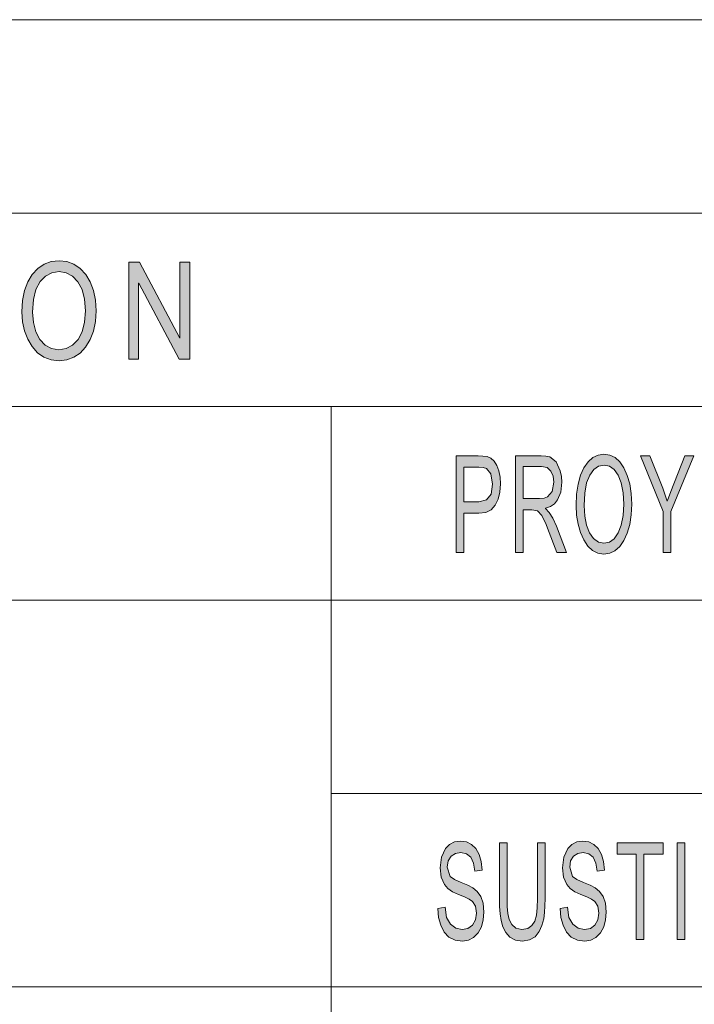
# Model space of a CAD drawing. Units: millimetres. Extents: x 20 to 414, y 6 to 291.
# Drawn here: x 372 to 389, y 24 to 50 of the extents above; entities that cross this region are included whole.
import ezdxf

# ---------------------------------------------------------------- set-up
doc = ezdxf.new("R2010")
doc.units = ezdxf.units.MM
doc.header["$MEASUREMENT"] = 0
doc.layers.add('Capa 1', color=7, linetype='Continuous', lineweight=0)

msp = doc.modelspace()

# ---------------------------------------------------------------- hatches: boundary and pattern name
at = {"layer": 'Capa 1', "transparency": 33554687}
h = msp.add_hatch(color=7, dxfattribs=at)
edge = h.paths.add_edge_path()
edge.add_spline(control_points=[(372.967, 43.271), (372.967, 43.271), (373.167, 43.249), (373.167, 43.249), (373.167, 43.249), (373.349, 43.182), (373.349, 43.182), (373.349, 43.182), (373.511, 43.071), (373.511, 43.071), (373.511, 43.071), (373.654, 42.915), (373.654, 42.915), (373.654, 42.915), (373.771, 42.723), (373.771, 42.723), (373.771, 42.723), (373.855, 42.502), (373.855, 42.502), (373.855, 42.502), (373.905, 42.253), (373.905, 42.253), (373.905, 42.253), (373.922, 41.975), (373.922, 41.975), (373.922, 41.975), (373.905, 41.699), (373.905, 41.699), (373.905, 41.699), (373.854, 41.45), (373.854, 41.45), (373.854, 41.45), (373.77, 41.231), (373.77, 41.231), (373.77, 41.231), (373.653, 41.039), (373.653, 41.039), (373.653, 41.039), (373.509, 40.885), (373.509, 40.885), (373.509, 40.885), (373.347, 40.774), (373.347, 40.774), (373.347, 40.774), (373.166, 40.708), (373.166, 40.708), (373.166, 40.708), (372.967, 40.686), (372.967, 40.686), (372.967, 40.686), (372.761, 40.709), (372.761, 40.709), (372.761, 40.709), (372.576, 40.778), (372.576, 40.778), (372.576, 40.778), (372.413, 40.892), (372.413, 40.892), (372.413, 40.892), (372.271, 41.053), (372.271, 41.053), (372.271, 41.053), (372.156, 41.246), (372.156, 41.246), (372.156, 41.246), (372.073, 41.46), (372.073, 41.46), (372.073, 41.46), (372.024, 41.694), (372.024, 41.694), (372.024, 41.694), (372.008, 41.948), (372.008, 41.948), (372.008, 41.948), (372.024, 42.239), (372.024, 42.239), (372.024, 42.239), (372.074, 42.498), (372.074, 42.498), (372.074, 42.498), (372.157, 42.724), (372.157, 42.724), (372.157, 42.724), (372.274, 42.917), (372.274, 42.917), (372.274, 42.917), (372.417, 43.072), (372.417, 43.072), (372.417, 43.072), (372.58, 43.183), (372.58, 43.183), (372.58, 43.183), (372.764, 43.249), (372.764, 43.249), (372.764, 43.249), (372.967, 43.271), (372.967, 43.271)], knot_values=[0, 0, 0, 0, 1, 1, 1, 2, 2, 2, 3, 3, 3, 4, 4, 4, 5, 5, 5, 6, 6, 6, 7, 7, 7, 8, 8, 8, 9, 9, 9, 10, 10, 10, 11, 11, 11, 12, 12, 12, 13, 13, 13, 14, 14, 14, 15, 15, 15, 16, 16, 16, 17, 17, 17, 18, 18, 18, 19, 19, 19, 20, 20, 20, 21, 21, 21, 22, 22, 22, 23, 23, 23, 24, 24, 24, 25, 25, 25, 26, 26, 26, 27, 27, 27, 28, 28, 28, 29, 29, 29, 30, 30, 30, 31, 31, 31, 32, 32, 32, 32], degree=3, periodic=0)
edge = h.paths.add_edge_path()
edge.add_spline(control_points=[(372.964, 40.969), (372.964, 40.969), (373.154, 40.999), (373.154, 40.999), (373.154, 40.999), (373.318, 41.087), (373.318, 41.087), (373.318, 41.087), (373.456, 41.235), (373.456, 41.235), (373.456, 41.235), (373.562, 41.436), (373.562, 41.436), (373.562, 41.436), (373.626, 41.682), (373.626, 41.682), (373.626, 41.682), (373.647, 41.975), (373.647, 41.975), (373.647, 41.975), (373.626, 42.275), (373.626, 42.275), (373.626, 42.275), (373.561, 42.526), (373.561, 42.526), (373.561, 42.526), (373.454, 42.726), (373.454, 42.726), (373.454, 42.726), (373.314, 42.872), (373.314, 42.872), (373.314, 42.872), (373.153, 42.959), (373.153, 42.959), (373.153, 42.959), (372.969, 42.988), (372.969, 42.988), (372.969, 42.988), (372.781, 42.96), (372.781, 42.96), (372.781, 42.96), (372.616, 42.874), (372.616, 42.874), (372.616, 42.874), (372.475, 42.731), (372.475, 42.731), (372.475, 42.731), (372.368, 42.529), (372.368, 42.529), (372.368, 42.529), (372.303, 42.265), (372.303, 42.265), (372.303, 42.265), (372.282, 41.941), (372.282, 41.941), (372.282, 41.941), (372.303, 41.67), (372.303, 41.67), (372.303, 41.67), (372.366, 41.435), (372.366, 41.435), (372.366, 41.435), (372.471, 41.237), (372.471, 41.237), (372.471, 41.237), (372.61, 41.088), (372.61, 41.088), (372.61, 41.088), (372.775, 40.999), (372.775, 40.999), (372.775, 40.999), (372.964, 40.969), (372.964, 40.969)], knot_values=[0, 0, 0, 0, 1, 1, 1, 2, 2, 2, 3, 3, 3, 4, 4, 4, 5, 5, 5, 6, 6, 6, 7, 7, 7, 8, 8, 8, 9, 9, 9, 10, 10, 10, 11, 11, 11, 12, 12, 12, 13, 13, 13, 14, 14, 14, 15, 15, 15, 16, 16, 16, 17, 17, 17, 18, 18, 18, 19, 19, 19, 20, 20, 20, 21, 21, 21, 22, 22, 22, 23, 23, 23, 24, 24, 24, 24], degree=3, periodic=0)
for points in [[(376.344, 40.729), (376.072, 40.729), (375.027, 42.692), (375.022, 42.692), (375.022, 40.729), (374.771, 40.729), (374.771, 43.229), (375.041, 43.229), (376.086, 41.266), (376.091, 41.266), (376.091, 43.229), (376.344, 43.229)], [(389.368, 38.229), (388.77, 36.788), (388.77, 35.729), (388.571, 35.729), (388.571, 36.788), (387.993, 38.229), (388.234, 38.229), (388.564, 37.388), (388.618, 37.24), (388.682, 37.052), (388.714, 37.144), (388.776, 37.307), (389.136, 38.229)], [(383.708, 27.495), (383.676, 27.704), (383.605, 27.854), (383.494, 27.944), (383.344, 27.975), (383.205, 27.951), (383.094, 27.879), (383.022, 27.762), (382.998, 27.601), (383.072, 27.359), (383.18, 27.281), (383.356, 27.202), (383.525, 27.133), (383.66, 27.062), (383.769, 26.971), (383.862, 26.839), (383.925, 26.663), (383.945, 26.435), (383.928, 26.232), (383.877, 26.053), (383.791, 25.899), (383.678, 25.781), (383.545, 25.71), (383.39, 25.686), (383.197, 25.712), (383.039, 25.791), (382.916, 25.921), (382.828, 26.094), (382.773, 26.297), (382.75, 26.532), (382.939, 26.559), (382.98, 26.3), (383.078, 26.121), (383.217, 26.019), (383.382, 25.984), (383.532, 26.013), (383.651, 26.099), (383.728, 26.233), (383.754, 26.409), (383.727, 26.586), (383.647, 26.708), (383.559, 26.77), (383.438, 26.831), (383.286, 26.892), (383.133, 26.961), (383.011, 27.047), (382.921, 27.149), (382.838, 27.339), (382.81, 27.579), (382.845, 27.853), (382.951, 28.075), (383.056, 28.184), (383.185, 28.25), (383.336, 28.271), (383.491, 28.25), (383.625, 28.184), (383.737, 28.075), (383.822, 27.927), (383.876, 27.742), (383.898, 27.521)], [(386.869, 27.495), (386.837, 27.704), (386.766, 27.854), (386.655, 27.944), (386.505, 27.975), (386.366, 27.951), (386.255, 27.879), (386.183, 27.762), (386.159, 27.601), (386.233, 27.359), (386.341, 27.281), (386.517, 27.202), (386.686, 27.133), (386.821, 27.062), (386.93, 26.971), (387.023, 26.839), (387.086, 26.663), (387.106, 26.435), (387.089, 26.232), (387.038, 26.053), (386.952, 25.899), (386.839, 25.781), (386.706, 25.71), (386.551, 25.686), (386.358, 25.712), (386.2, 25.791), (386.077, 25.921), (385.989, 26.094), (385.934, 26.297), (385.911, 26.532), (386.1, 26.559), (386.141, 26.3), (386.239, 26.121), (386.378, 26.019), (386.543, 25.984), (386.693, 26.013), (386.812, 26.099), (386.889, 26.233), (386.915, 26.409), (386.888, 26.586), (386.808, 26.708), (386.72, 26.77), (386.599, 26.831), (386.446, 26.892), (386.294, 26.961), (386.172, 27.047), (386.082, 27.149), (385.999, 27.339), (385.971, 27.579), (386.006, 27.853), (386.112, 28.075), (386.217, 28.184), (386.346, 28.25), (386.497, 28.271), (386.652, 28.25), (386.786, 28.184), (386.898, 28.075), (386.983, 27.927), (387.037, 27.742), (387.059, 27.521)], [(385.524, 26.783), (385.521, 26.597), (385.511, 26.426), (385.488, 26.26), (385.444, 26.089), (385.372, 25.93), (385.266, 25.8), (385.122, 25.715), (384.937, 25.686), (384.756, 25.712), (384.614, 25.788), (384.507, 25.906), (384.434, 26.053), (384.387, 26.218), (384.36, 26.39), (384.349, 26.576), (384.345, 26.783), (384.345, 28.229), (384.543, 28.229), (384.543, 26.788), (384.548, 26.578), (384.563, 26.399), (384.598, 26.246), (384.665, 26.111), (384.77, 26.016), (384.921, 25.984), (385.074, 26.01), (385.184, 26.085), (385.256, 26.202), (385.298, 26.353), (385.318, 26.546), (385.325, 26.788), (385.325, 28.229), (385.524, 28.229)], [(388.574, 27.932), (388.078, 27.932), (388.078, 25.729), (387.878, 25.729), (387.878, 27.932), (387.386, 27.932), (387.386, 28.229), (388.574, 28.229)], [(389.137, 25.729), (388.937, 25.729), (388.937, 28.229), (389.137, 28.229)]]:
    msp.add_hatch(color=7, dxfattribs=at).paths.add_polyline_path(points)
h = msp.add_hatch(color=7, dxfattribs=at)
edge = h.paths.add_edge_path()
edge.add_spline(control_points=[(383.228, 38.229), (383.228, 38.229), (383.794, 38.229), (383.794, 38.229), (383.794, 38.229), (383.919, 38.223), (383.919, 38.223), (383.919, 38.223), (384.024, 38.207), (384.024, 38.207), (384.024, 38.207), (384.118, 38.166), (384.118, 38.166), (384.118, 38.166), (384.204, 38.091), (384.204, 38.091), (384.204, 38.091), (384.277, 37.981), (384.277, 37.981), (384.277, 37.981), (384.329, 37.838), (384.329, 37.838), (384.329, 37.838), (384.361, 37.676), (384.361, 37.676), (384.361, 37.676), (384.372, 37.506), (384.372, 37.506), (384.372, 37.506), (384.357, 37.29), (384.357, 37.29), (384.357, 37.29), (384.312, 37.105), (384.312, 37.105), (384.312, 37.105), (384.238, 36.95), (384.238, 36.95), (384.238, 36.95), (384.131, 36.834), (384.131, 36.834), (384.131, 36.834), (383.989, 36.765), (383.989, 36.765), (383.989, 36.765), (383.81, 36.742), (383.81, 36.742), (383.81, 36.742), (383.427, 36.742), (383.427, 36.742), (383.427, 36.742), (383.427, 35.729), (383.427, 35.729), (383.427, 35.729), (383.228, 35.729), (383.228, 35.729), (383.228, 35.729), (383.228, 38.229), (383.228, 38.229)], knot_values=[0, 0, 0, 0, 1, 1, 1, 2, 2, 2, 3, 3, 3, 4, 4, 4, 5, 5, 5, 6, 6, 6, 7, 7, 7, 8, 8, 8, 9, 9, 9, 10, 10, 10, 11, 11, 11, 12, 12, 12, 13, 13, 13, 14, 14, 14, 15, 15, 15, 16, 16, 16, 17, 17, 17, 18, 18, 18, 19, 19, 19, 19], degree=3, periodic=0)
edge = h.paths.add_edge_path()
edge.add_spline(control_points=[(383.427, 37.038), (383.427, 37.038), (383.812, 37.038), (383.812, 37.038), (383.812, 37.038), (384.009, 37.089), (384.009, 37.089), (384.009, 37.089), (384.127, 37.241), (384.127, 37.241), (384.127, 37.241), (384.166, 37.495), (384.166, 37.495), (384.166, 37.495), (384.12, 37.76), (384.12, 37.76), (384.12, 37.76), (384.007, 37.903), (384.007, 37.903), (384.007, 37.903), (383.924, 37.925), (383.924, 37.925), (383.924, 37.925), (383.808, 37.932), (383.808, 37.932), (383.808, 37.932), (383.427, 37.932), (383.427, 37.932), (383.427, 37.932), (383.427, 37.038), (383.427, 37.038)], knot_values=[0, 0, 0, 0, 1, 1, 1, 2, 2, 2, 3, 3, 3, 4, 4, 4, 5, 5, 5, 6, 6, 6, 7, 7, 7, 8, 8, 8, 9, 9, 9, 10, 10, 10, 10], degree=3, periodic=0)
h = msp.add_hatch(color=7, dxfattribs=at)
edge = h.paths.add_edge_path()
edge.add_spline(control_points=[(386.079, 35.729), (386.079, 35.729), (385.829, 35.729), (385.829, 35.729), (385.829, 35.729), (385.589, 36.358), (385.589, 36.358), (385.589, 36.358), (385.551, 36.453), (385.551, 36.453), (385.551, 36.453), (385.436, 36.684), (385.436, 36.684), (385.436, 36.684), (385.324, 36.806), (385.324, 36.806), (385.324, 36.806), (385.185, 36.832), (385.185, 36.832), (385.185, 36.832), (384.955, 36.832), (384.955, 36.832), (384.955, 36.832), (384.955, 35.729), (384.955, 35.729), (384.955, 35.729), (384.757, 35.729), (384.757, 35.729), (384.757, 35.729), (384.757, 38.229), (384.757, 38.229), (384.757, 38.229), (385.421, 38.229), (385.421, 38.229), (385.421, 38.229), (385.546, 38.221), (385.546, 38.221), (385.546, 38.221), (385.649, 38.2), (385.649, 38.2), (385.649, 38.2), (385.811, 38.077), (385.811, 38.077), (385.811, 38.077), (385.917, 37.843), (385.917, 37.843), (385.917, 37.843), (385.946, 37.698), (385.946, 37.698), (385.946, 37.698), (385.955, 37.545), (385.955, 37.545), (385.955, 37.545), (385.928, 37.289), (385.928, 37.289), (385.928, 37.289), (385.848, 37.09), (385.848, 37.09), (385.848, 37.09), (385.765, 36.989), (385.765, 36.989), (385.765, 36.989), (385.661, 36.916), (385.661, 36.916), (385.661, 36.916), (385.535, 36.871), (385.535, 36.871), (385.535, 36.871), (385.535, 36.864), (385.535, 36.864), (385.535, 36.864), (385.633, 36.765), (385.633, 36.765), (385.633, 36.765), (385.727, 36.613), (385.727, 36.613), (385.727, 36.613), (385.817, 36.409), (385.817, 36.409), (385.817, 36.409), (386.079, 35.729), (386.079, 35.729)], knot_values=[0, 0, 0, 0, 1, 1, 1, 2, 2, 2, 3, 3, 3, 4, 4, 4, 5, 5, 5, 6, 6, 6, 7, 7, 7, 8, 8, 8, 9, 9, 9, 10, 10, 10, 11, 11, 11, 12, 12, 12, 13, 13, 13, 14, 14, 14, 15, 15, 15, 16, 16, 16, 17, 17, 17, 18, 18, 18, 19, 19, 19, 20, 20, 20, 21, 21, 21, 22, 22, 22, 23, 23, 23, 24, 24, 24, 25, 25, 25, 26, 26, 26, 27, 27, 27, 27], degree=3, periodic=0)
edge = h.paths.add_edge_path()
edge.add_spline(control_points=[(384.955, 37.129), (384.955, 37.129), (385.381, 37.129), (385.381, 37.129), (385.381, 37.129), (385.496, 37.138), (385.496, 37.138), (385.496, 37.138), (385.585, 37.165), (385.585, 37.165), (385.585, 37.165), (385.705, 37.308), (385.705, 37.308), (385.705, 37.308), (385.75, 37.545), (385.75, 37.545), (385.75, 37.545), (385.732, 37.703), (385.732, 37.703), (385.732, 37.703), (385.676, 37.835), (385.676, 37.835), (385.676, 37.835), (385.577, 37.924), (385.577, 37.924), (385.577, 37.924), (385.429, 37.954), (385.429, 37.954), (385.429, 37.954), (384.955, 37.954), (384.955, 37.954), (384.955, 37.954), (384.955, 37.129), (384.955, 37.129)], knot_values=[0, 0, 0, 0, 1, 1, 1, 2, 2, 2, 3, 3, 3, 4, 4, 4, 5, 5, 5, 6, 6, 6, 7, 7, 7, 8, 8, 8, 9, 9, 9, 10, 10, 10, 11, 11, 11, 11], degree=3, periodic=0)
h = msp.add_hatch(color=7, dxfattribs=at)
edge = h.paths.add_edge_path()
edge.add_spline(control_points=[(387.045, 38.271), (387.045, 38.271), (387.195, 38.249), (387.195, 38.249), (387.195, 38.249), (387.331, 38.182), (387.331, 38.182), (387.331, 38.182), (387.453, 38.071), (387.453, 38.071), (387.453, 38.071), (387.561, 37.915), (387.561, 37.915), (387.561, 37.915), (387.648, 37.723), (387.648, 37.723), (387.648, 37.723), (387.711, 37.502), (387.711, 37.502), (387.711, 37.502), (387.749, 37.253), (387.749, 37.253), (387.749, 37.253), (387.761, 36.975), (387.761, 36.975), (387.761, 36.975), (387.749, 36.699), (387.749, 36.699), (387.749, 36.699), (387.711, 36.45), (387.711, 36.45), (387.711, 36.45), (387.648, 36.231), (387.648, 36.231), (387.648, 36.231), (387.56, 36.039), (387.56, 36.039), (387.56, 36.039), (387.452, 35.885), (387.452, 35.885), (387.452, 35.885), (387.33, 35.774), (387.33, 35.774), (387.33, 35.774), (387.195, 35.708), (387.195, 35.708), (387.195, 35.708), (387.045, 35.686), (387.045, 35.686), (387.045, 35.686), (386.891, 35.709), (386.891, 35.709), (386.891, 35.709), (386.752, 35.778), (386.752, 35.778), (386.752, 35.778), (386.63, 35.892), (386.63, 35.892), (386.63, 35.892), (386.523, 36.053), (386.523, 36.053), (386.523, 36.053), (386.437, 36.246), (386.437, 36.246), (386.437, 36.246), (386.375, 36.46), (386.375, 36.46), (386.375, 36.46), (386.338, 36.694), (386.338, 36.694), (386.338, 36.694), (386.326, 36.948), (386.326, 36.948), (386.326, 36.948), (386.338, 37.239), (386.338, 37.239), (386.338, 37.239), (386.376, 37.498), (386.376, 37.498), (386.376, 37.498), (386.438, 37.724), (386.438, 37.724), (386.438, 37.724), (386.525, 37.917), (386.525, 37.917), (386.525, 37.917), (386.633, 38.072), (386.633, 38.072), (386.633, 38.072), (386.755, 38.183), (386.755, 38.183), (386.755, 38.183), (386.893, 38.249), (386.893, 38.249), (386.893, 38.249), (387.045, 38.271), (387.045, 38.271)], knot_values=[0, 0, 0, 0, 1, 1, 1, 2, 2, 2, 3, 3, 3, 4, 4, 4, 5, 5, 5, 6, 6, 6, 7, 7, 7, 8, 8, 8, 9, 9, 9, 10, 10, 10, 11, 11, 11, 12, 12, 12, 13, 13, 13, 14, 14, 14, 15, 15, 15, 16, 16, 16, 17, 17, 17, 18, 18, 18, 19, 19, 19, 20, 20, 20, 21, 21, 21, 22, 22, 22, 23, 23, 23, 24, 24, 24, 25, 25, 25, 26, 26, 26, 27, 27, 27, 28, 28, 28, 29, 29, 29, 30, 30, 30, 31, 31, 31, 32, 32, 32, 32], degree=3, periodic=0)
edge = h.paths.add_edge_path()
edge.add_spline(control_points=[(387.043, 35.969), (387.043, 35.969), (387.185, 35.999), (387.185, 35.999), (387.185, 35.999), (387.308, 36.087), (387.308, 36.087), (387.308, 36.087), (387.412, 36.235), (387.412, 36.235), (387.412, 36.235), (387.491, 36.436), (387.491, 36.436), (387.491, 36.436), (387.539, 36.682), (387.539, 36.682), (387.539, 36.682), (387.556, 36.975), (387.556, 36.975), (387.556, 36.975), (387.539, 37.275), (387.539, 37.275), (387.539, 37.275), (387.491, 37.526), (387.491, 37.526), (387.491, 37.526), (387.41, 37.726), (387.41, 37.726), (387.41, 37.726), (387.306, 37.872), (387.306, 37.872), (387.306, 37.872), (387.185, 37.959), (387.185, 37.959), (387.185, 37.959), (387.047, 37.988), (387.047, 37.988), (387.047, 37.988), (386.906, 37.96), (386.906, 37.96), (386.906, 37.96), (386.782, 37.874), (386.782, 37.874), (386.782, 37.874), (386.677, 37.731), (386.677, 37.731), (386.677, 37.731), (386.596, 37.529), (386.596, 37.529), (386.596, 37.529), (386.547, 37.265), (386.547, 37.265), (386.547, 37.265), (386.531, 36.941), (386.531, 36.941), (386.531, 36.941), (386.547, 36.67), (386.547, 36.67), (386.547, 36.67), (386.594, 36.435), (386.594, 36.435), (386.594, 36.435), (386.674, 36.237), (386.674, 36.237), (386.674, 36.237), (386.778, 36.088), (386.778, 36.088), (386.778, 36.088), (386.901, 35.999), (386.901, 35.999), (386.901, 35.999), (387.043, 35.969), (387.043, 35.969)], knot_values=[0, 0, 0, 0, 1, 1, 1, 2, 2, 2, 3, 3, 3, 4, 4, 4, 5, 5, 5, 6, 6, 6, 7, 7, 7, 8, 8, 8, 9, 9, 9, 10, 10, 10, 11, 11, 11, 12, 12, 12, 13, 13, 13, 14, 14, 14, 15, 15, 15, 16, 16, 16, 17, 17, 17, 18, 18, 18, 19, 19, 19, 20, 20, 20, 21, 21, 21, 22, 22, 22, 23, 23, 23, 24, 24, 24, 24], degree=3, periodic=0)

# ---------------------------------------------------------------- linework, layer by layer
at = {"layer": 'Capa 1', "color": 7}
for points in [[(376.344, 40.729), (376.072, 40.729), (375.027, 42.692), (375.022, 42.692), (375.022, 40.729), (374.771, 40.729), (374.771, 43.229), (375.041, 43.229), (376.086, 41.266), (376.091, 41.266), (376.091, 43.229), (376.344, 43.229), (376.344, 40.729)], [(389.368, 38.229), (388.77, 36.788), (388.77, 35.729), (388.571, 35.729), (388.571, 36.788), (387.993, 38.229), (388.234, 38.229), (388.564, 37.388), (388.618, 37.24), (388.682, 37.052), (388.714, 37.144), (388.776, 37.307), (389.136, 38.229), (389.368, 38.229)], [(383.708, 27.495), (383.676, 27.704), (383.605, 27.854), (383.494, 27.944), (383.344, 27.975), (383.205, 27.951), (383.094, 27.879), (383.022, 27.762), (382.998, 27.601), (383.072, 27.359), (383.18, 27.281), (383.356, 27.202), (383.525, 27.133), (383.66, 27.062), (383.769, 26.971), (383.862, 26.839), (383.925, 26.663), (383.945, 26.435), (383.928, 26.232), (383.877, 26.053), (383.791, 25.899), (383.678, 25.781), (383.545, 25.71), (383.39, 25.686), (383.197, 25.712), (383.039, 25.791), (382.916, 25.921), (382.828, 26.094), (382.773, 26.297), (382.75, 26.532), (382.939, 26.559), (382.98, 26.3), (383.078, 26.121), (383.217, 26.019), (383.382, 25.984), (383.532, 26.013), (383.651, 26.099), (383.728, 26.233), (383.754, 26.409), (383.727, 26.586), (383.647, 26.708), (383.559, 26.77), (383.438, 26.831), (383.286, 26.892), (383.133, 26.961), (383.011, 27.047), (382.921, 27.149), (382.838, 27.339), (382.81, 27.579), (382.845, 27.853), (382.951, 28.075), (383.056, 28.184), (383.185, 28.25), (383.336, 28.271), (383.491, 28.25), (383.625, 28.184), (383.737, 28.075), (383.822, 27.927), (383.876, 27.742), (383.898, 27.521), (383.708, 27.495)], [(386.869, 27.495), (386.837, 27.704), (386.766, 27.854), (386.655, 27.944), (386.505, 27.975), (386.366, 27.951), (386.255, 27.879), (386.183, 27.762), (386.159, 27.601), (386.233, 27.359), (386.341, 27.281), (386.517, 27.202), (386.686, 27.133), (386.821, 27.062), (386.93, 26.971), (387.023, 26.839), (387.086, 26.663), (387.106, 26.435), (387.089, 26.232), (387.038, 26.053), (386.952, 25.899), (386.839, 25.781), (386.706, 25.71), (386.551, 25.686), (386.358, 25.712), (386.2, 25.791), (386.077, 25.921), (385.989, 26.094), (385.934, 26.297), (385.911, 26.532), (386.1, 26.559), (386.141, 26.3), (386.239, 26.121), (386.378, 26.019), (386.543, 25.984), (386.693, 26.013), (386.812, 26.099), (386.889, 26.233), (386.915, 26.409), (386.888, 26.586), (386.808, 26.708), (386.72, 26.77), (386.599, 26.831), (386.446, 26.892), (386.294, 26.961), (386.172, 27.047), (386.082, 27.149), (385.999, 27.339), (385.971, 27.579), (386.006, 27.853), (386.112, 28.075), (386.217, 28.184), (386.346, 28.25), (386.497, 28.271), (386.652, 28.25), (386.786, 28.184), (386.898, 28.075), (386.983, 27.927), (387.037, 27.742), (387.059, 27.521), (386.869, 27.495)], [(385.524, 26.783), (385.521, 26.597), (385.511, 26.426), (385.488, 26.26), (385.444, 26.089), (385.372, 25.93), (385.266, 25.8), (385.122, 25.715), (384.937, 25.686), (384.756, 25.712), (384.614, 25.788), (384.507, 25.906), (384.434, 26.053), (384.387, 26.218), (384.36, 26.39), (384.349, 26.576), (384.345, 26.783), (384.345, 28.229), (384.543, 28.229), (384.543, 26.788), (384.548, 26.578), (384.563, 26.399), (384.598, 26.246), (384.665, 26.111), (384.77, 26.016), (384.921, 25.984), (385.074, 26.01), (385.184, 26.085), (385.256, 26.202), (385.298, 26.353), (385.318, 26.546), (385.325, 26.788), (385.325, 28.229), (385.524, 28.229), (385.524, 26.783)], [(388.574, 27.932), (388.078, 27.932), (388.078, 25.729), (387.878, 25.729), (387.878, 27.932), (387.386, 27.932), (387.386, 28.229), (388.574, 28.229), (388.574, 27.932)], [(389.137, 25.729), (388.937, 25.729), (388.937, 28.229), (389.137, 28.229), (389.137, 25.729)]]:
    msp.add_lwpolyline(points, dxfattribs=at)
at = {"layer": 'Capa 1', "color": 7, "lineweight": 5}
for points in [[(283, 49.5), (283, 49.5), (410, 49.5), (410, 49.5)], [(283, 44.5), (283, 44.5), (410, 44.5), (410, 44.5)], [(275, 39.5), (275, 39.5), (380, 39.5), (380, 39.5)], [(283, 39.5), (283, 39.5), (410, 39.5), (410, 39.5)], [(380, 39.5), (380, 39.5), (380, 34.5), (380, 34.5)], [(380, 39.5), (380, 39.5), (410, 39.5), (410, 39.5)], [(380, 39.5), (380, 39.5), (380, 34.5), (380, 34.5)], [(275, 34.5), (275, 34.5), (380, 34.5), (380, 34.5)], [(380, 34.5), (380, 34.5), (380, 29.5), (380, 29.5)], [(380, 34.5), (380, 34.5), (410, 34.5), (410, 34.5)], [(380, 34.5), (380, 34.5), (380, 24.5), (380, 24.5)], [(380, 29.5), (380, 29.5), (380, 24.5), (380, 24.5)], [(380, 29.5), (380, 29.5), (410, 29.5), (410, 29.5)], [(275, 24.5), (275, 24.5), (380, 24.5), (380, 24.5)], [(380, 24.5), (380, 24.5), (380, 19.5), (380, 19.5)], [(380, 24.5), (380, 24.5), (410, 24.5), (410, 24.5)]]:
    msp.add_open_spline(points, degree=3, dxfattribs=at)
at = {"layer": 'Capa 1', "color": 7}
for points, knots in [([(372.967, 43.271), (372.967, 43.271), (373.167, 43.249), (373.167, 43.249), (373.167, 43.249), (373.349, 43.182), (373.349, 43.182), (373.349, 43.182), (373.511, 43.071), (373.511, 43.071), (373.511, 43.071), (373.654, 42.915), (373.654, 42.915), (373.654, 42.915), (373.771, 42.723), (373.771, 42.723), (373.771, 42.723), (373.855, 42.502), (373.855, 42.502), (373.855, 42.502), (373.905, 42.253), (373.905, 42.253), (373.905, 42.253), (373.922, 41.975), (373.922, 41.975), (373.922, 41.975), (373.905, 41.699), (373.905, 41.699), (373.905, 41.699), (373.854, 41.45), (373.854, 41.45), (373.854, 41.45), (373.77, 41.231), (373.77, 41.231), (373.77, 41.231), (373.653, 41.039), (373.653, 41.039), (373.653, 41.039), (373.509, 40.885), (373.509, 40.885), (373.509, 40.885), (373.347, 40.774), (373.347, 40.774), (373.347, 40.774), (373.166, 40.708), (373.166, 40.708), (373.166, 40.708), (372.967, 40.686), (372.967, 40.686), (372.967, 40.686), (372.761, 40.709), (372.761, 40.709), (372.761, 40.709), (372.576, 40.778), (372.576, 40.778), (372.576, 40.778), (372.413, 40.892), (372.413, 40.892), (372.413, 40.892), (372.271, 41.053), (372.271, 41.053), (372.271, 41.053), (372.156, 41.246), (372.156, 41.246), (372.156, 41.246), (372.073, 41.46), (372.073, 41.46), (372.073, 41.46), (372.024, 41.694), (372.024, 41.694), (372.024, 41.694), (372.008, 41.948), (372.008, 41.948), (372.008, 41.948), (372.024, 42.239), (372.024, 42.239), (372.024, 42.239), (372.074, 42.498), (372.074, 42.498), (372.074, 42.498), (372.157, 42.724), (372.157, 42.724), (372.157, 42.724), (372.274, 42.917), (372.274, 42.917), (372.274, 42.917), (372.417, 43.072), (372.417, 43.072), (372.417, 43.072), (372.58, 43.183), (372.58, 43.183), (372.58, 43.183), (372.764, 43.249), (372.764, 43.249), (372.764, 43.249), (372.967, 43.271), (372.967, 43.271)], [0, 0, 0, 0, 1, 1, 1, 2, 2, 2, 3, 3, 3, 4, 4, 4, 5, 5, 5, 6, 6, 6, 7, 7, 7, 8, 8, 8, 9, 9, 9, 10, 10, 10, 11, 11, 11, 12, 12, 12, 13, 13, 13, 14, 14, 14, 15, 15, 15, 16, 16, 16, 17, 17, 17, 18, 18, 18, 19, 19, 19, 20, 20, 20, 21, 21, 21, 22, 22, 22, 23, 23, 23, 24, 24, 24, 25, 25, 25, 26, 26, 26, 27, 27, 27, 28, 28, 28, 29, 29, 29, 30, 30, 30, 31, 31, 31, 32, 32, 32, 32]), ([(372.964, 40.969), (372.964, 40.969), (373.154, 40.999), (373.154, 40.999), (373.154, 40.999), (373.318, 41.087), (373.318, 41.087), (373.318, 41.087), (373.456, 41.235), (373.456, 41.235), (373.456, 41.235), (373.562, 41.436), (373.562, 41.436), (373.562, 41.436), (373.626, 41.682), (373.626, 41.682), (373.626, 41.682), (373.647, 41.975), (373.647, 41.975), (373.647, 41.975), (373.626, 42.275), (373.626, 42.275), (373.626, 42.275), (373.561, 42.526), (373.561, 42.526), (373.561, 42.526), (373.454, 42.726), (373.454, 42.726), (373.454, 42.726), (373.314, 42.872), (373.314, 42.872), (373.314, 42.872), (373.153, 42.959), (373.153, 42.959), (373.153, 42.959), (372.969, 42.988), (372.969, 42.988), (372.969, 42.988), (372.781, 42.96), (372.781, 42.96), (372.781, 42.96), (372.616, 42.874), (372.616, 42.874), (372.616, 42.874), (372.475, 42.731), (372.475, 42.731), (372.475, 42.731), (372.368, 42.529), (372.368, 42.529), (372.368, 42.529), (372.303, 42.265), (372.303, 42.265), (372.303, 42.265), (372.282, 41.941), (372.282, 41.941), (372.282, 41.941), (372.303, 41.67), (372.303, 41.67), (372.303, 41.67), (372.366, 41.435), (372.366, 41.435), (372.366, 41.435), (372.471, 41.237), (372.471, 41.237), (372.471, 41.237), (372.61, 41.088), (372.61, 41.088), (372.61, 41.088), (372.775, 40.999), (372.775, 40.999), (372.775, 40.999), (372.964, 40.969), (372.964, 40.969)], [0, 0, 0, 0, 1, 1, 1, 2, 2, 2, 3, 3, 3, 4, 4, 4, 5, 5, 5, 6, 6, 6, 7, 7, 7, 8, 8, 8, 9, 9, 9, 10, 10, 10, 11, 11, 11, 12, 12, 12, 13, 13, 13, 14, 14, 14, 15, 15, 15, 16, 16, 16, 17, 17, 17, 18, 18, 18, 19, 19, 19, 20, 20, 20, 21, 21, 21, 22, 22, 22, 23, 23, 23, 24, 24, 24, 24]), ([(383.228, 38.229), (383.228, 38.229), (383.794, 38.229), (383.794, 38.229), (383.794, 38.229), (383.919, 38.223), (383.919, 38.223), (383.919, 38.223), (384.024, 38.207), (384.024, 38.207), (384.024, 38.207), (384.118, 38.166), (384.118, 38.166), (384.118, 38.166), (384.204, 38.091), (384.204, 38.091), (384.204, 38.091), (384.277, 37.981), (384.277, 37.981), (384.277, 37.981), (384.329, 37.838), (384.329, 37.838), (384.329, 37.838), (384.361, 37.676), (384.361, 37.676), (384.361, 37.676), (384.372, 37.506), (384.372, 37.506), (384.372, 37.506), (384.357, 37.29), (384.357, 37.29), (384.357, 37.29), (384.312, 37.105), (384.312, 37.105), (384.312, 37.105), (384.238, 36.95), (384.238, 36.95), (384.238, 36.95), (384.131, 36.834), (384.131, 36.834), (384.131, 36.834), (383.989, 36.765), (383.989, 36.765), (383.989, 36.765), (383.81, 36.742), (383.81, 36.742), (383.81, 36.742), (383.427, 36.742), (383.427, 36.742), (383.427, 36.742), (383.427, 35.729), (383.427, 35.729), (383.427, 35.729), (383.228, 35.729), (383.228, 35.729), (383.228, 35.729), (383.228, 38.229), (383.228, 38.229)], [0, 0, 0, 0, 1, 1, 1, 2, 2, 2, 3, 3, 3, 4, 4, 4, 5, 5, 5, 6, 6, 6, 7, 7, 7, 8, 8, 8, 9, 9, 9, 10, 10, 10, 11, 11, 11, 12, 12, 12, 13, 13, 13, 14, 14, 14, 15, 15, 15, 16, 16, 16, 17, 17, 17, 18, 18, 18, 19, 19, 19, 19]), ([(386.079, 35.729), (386.079, 35.729), (385.829, 35.729), (385.829, 35.729), (385.829, 35.729), (385.589, 36.358), (385.589, 36.358), (385.589, 36.358), (385.551, 36.453), (385.551, 36.453), (385.551, 36.453), (385.436, 36.684), (385.436, 36.684), (385.436, 36.684), (385.324, 36.806), (385.324, 36.806), (385.324, 36.806), (385.185, 36.832), (385.185, 36.832), (385.185, 36.832), (384.955, 36.832), (384.955, 36.832), (384.955, 36.832), (384.955, 35.729), (384.955, 35.729), (384.955, 35.729), (384.757, 35.729), (384.757, 35.729), (384.757, 35.729), (384.757, 38.229), (384.757, 38.229), (384.757, 38.229), (385.421, 38.229), (385.421, 38.229), (385.421, 38.229), (385.546, 38.221), (385.546, 38.221), (385.546, 38.221), (385.649, 38.2), (385.649, 38.2), (385.649, 38.2), (385.811, 38.077), (385.811, 38.077), (385.811, 38.077), (385.917, 37.843), (385.917, 37.843), (385.917, 37.843), (385.946, 37.698), (385.946, 37.698), (385.946, 37.698), (385.955, 37.545), (385.955, 37.545), (385.955, 37.545), (385.928, 37.289), (385.928, 37.289), (385.928, 37.289), (385.848, 37.09), (385.848, 37.09), (385.848, 37.09), (385.765, 36.989), (385.765, 36.989), (385.765, 36.989), (385.661, 36.916), (385.661, 36.916), (385.661, 36.916), (385.535, 36.871), (385.535, 36.871), (385.535, 36.871), (385.535, 36.864), (385.535, 36.864), (385.535, 36.864), (385.633, 36.765), (385.633, 36.765), (385.633, 36.765), (385.727, 36.613), (385.727, 36.613), (385.727, 36.613), (385.817, 36.409), (385.817, 36.409), (385.817, 36.409), (386.079, 35.729), (386.079, 35.729)], [0, 0, 0, 0, 1, 1, 1, 2, 2, 2, 3, 3, 3, 4, 4, 4, 5, 5, 5, 6, 6, 6, 7, 7, 7, 8, 8, 8, 9, 9, 9, 10, 10, 10, 11, 11, 11, 12, 12, 12, 13, 13, 13, 14, 14, 14, 15, 15, 15, 16, 16, 16, 17, 17, 17, 18, 18, 18, 19, 19, 19, 20, 20, 20, 21, 21, 21, 22, 22, 22, 23, 23, 23, 24, 24, 24, 25, 25, 25, 26, 26, 26, 27, 27, 27, 27]), ([(387.045, 38.271), (387.045, 38.271), (387.195, 38.249), (387.195, 38.249), (387.195, 38.249), (387.331, 38.182), (387.331, 38.182), (387.331, 38.182), (387.453, 38.071), (387.453, 38.071), (387.453, 38.071), (387.561, 37.915), (387.561, 37.915), (387.561, 37.915), (387.648, 37.723), (387.648, 37.723), (387.648, 37.723), (387.711, 37.502), (387.711, 37.502), (387.711, 37.502), (387.749, 37.253), (387.749, 37.253), (387.749, 37.253), (387.761, 36.975), (387.761, 36.975), (387.761, 36.975), (387.749, 36.699), (387.749, 36.699), (387.749, 36.699), (387.711, 36.45), (387.711, 36.45), (387.711, 36.45), (387.648, 36.231), (387.648, 36.231), (387.648, 36.231), (387.56, 36.039), (387.56, 36.039), (387.56, 36.039), (387.452, 35.885), (387.452, 35.885), (387.452, 35.885), (387.33, 35.774), (387.33, 35.774), (387.33, 35.774), (387.195, 35.708), (387.195, 35.708), (387.195, 35.708), (387.045, 35.686), (387.045, 35.686), (387.045, 35.686), (386.891, 35.709), (386.891, 35.709), (386.891, 35.709), (386.752, 35.778), (386.752, 35.778), (386.752, 35.778), (386.63, 35.892), (386.63, 35.892), (386.63, 35.892), (386.523, 36.053), (386.523, 36.053), (386.523, 36.053), (386.437, 36.246), (386.437, 36.246), (386.437, 36.246), (386.375, 36.46), (386.375, 36.46), (386.375, 36.46), (386.338, 36.694), (386.338, 36.694), (386.338, 36.694), (386.326, 36.948), (386.326, 36.948), (386.326, 36.948), (386.338, 37.239), (386.338, 37.239), (386.338, 37.239), (386.376, 37.498), (386.376, 37.498), (386.376, 37.498), (386.438, 37.724), (386.438, 37.724), (386.438, 37.724), (386.525, 37.917), (386.525, 37.917), (386.525, 37.917), (386.633, 38.072), (386.633, 38.072), (386.633, 38.072), (386.755, 38.183), (386.755, 38.183), (386.755, 38.183), (386.893, 38.249), (386.893, 38.249), (386.893, 38.249), (387.045, 38.271), (387.045, 38.271)], [0, 0, 0, 0, 1, 1, 1, 2, 2, 2, 3, 3, 3, 4, 4, 4, 5, 5, 5, 6, 6, 6, 7, 7, 7, 8, 8, 8, 9, 9, 9, 10, 10, 10, 11, 11, 11, 12, 12, 12, 13, 13, 13, 14, 14, 14, 15, 15, 15, 16, 16, 16, 17, 17, 17, 18, 18, 18, 19, 19, 19, 20, 20, 20, 21, 21, 21, 22, 22, 22, 23, 23, 23, 24, 24, 24, 25, 25, 25, 26, 26, 26, 27, 27, 27, 28, 28, 28, 29, 29, 29, 30, 30, 30, 31, 31, 31, 32, 32, 32, 32]), ([(383.427, 37.038), (383.427, 37.038), (383.812, 37.038), (383.812, 37.038), (383.812, 37.038), (384.009, 37.089), (384.009, 37.089), (384.009, 37.089), (384.127, 37.241), (384.127, 37.241), (384.127, 37.241), (384.166, 37.495), (384.166, 37.495), (384.166, 37.495), (384.12, 37.76), (384.12, 37.76), (384.12, 37.76), (384.007, 37.903), (384.007, 37.903), (384.007, 37.903), (383.924, 37.925), (383.924, 37.925), (383.924, 37.925), (383.808, 37.932), (383.808, 37.932), (383.808, 37.932), (383.427, 37.932), (383.427, 37.932), (383.427, 37.932), (383.427, 37.038), (383.427, 37.038)], [0, 0, 0, 0, 1, 1, 1, 2, 2, 2, 3, 3, 3, 4, 4, 4, 5, 5, 5, 6, 6, 6, 7, 7, 7, 8, 8, 8, 9, 9, 9, 10, 10, 10, 10]), ([(384.955, 37.129), (384.955, 37.129), (385.381, 37.129), (385.381, 37.129), (385.381, 37.129), (385.496, 37.138), (385.496, 37.138), (385.496, 37.138), (385.585, 37.165), (385.585, 37.165), (385.585, 37.165), (385.705, 37.308), (385.705, 37.308), (385.705, 37.308), (385.75, 37.545), (385.75, 37.545), (385.75, 37.545), (385.732, 37.703), (385.732, 37.703), (385.732, 37.703), (385.676, 37.835), (385.676, 37.835), (385.676, 37.835), (385.577, 37.924), (385.577, 37.924), (385.577, 37.924), (385.429, 37.954), (385.429, 37.954), (385.429, 37.954), (384.955, 37.954), (384.955, 37.954), (384.955, 37.954), (384.955, 37.129), (384.955, 37.129)], [0, 0, 0, 0, 1, 1, 1, 2, 2, 2, 3, 3, 3, 4, 4, 4, 5, 5, 5, 6, 6, 6, 7, 7, 7, 8, 8, 8, 9, 9, 9, 10, 10, 10, 11, 11, 11, 11]), ([(387.043, 35.969), (387.043, 35.969), (387.185, 35.999), (387.185, 35.999), (387.185, 35.999), (387.308, 36.087), (387.308, 36.087), (387.308, 36.087), (387.412, 36.235), (387.412, 36.235), (387.412, 36.235), (387.491, 36.436), (387.491, 36.436), (387.491, 36.436), (387.539, 36.682), (387.539, 36.682), (387.539, 36.682), (387.556, 36.975), (387.556, 36.975), (387.556, 36.975), (387.539, 37.275), (387.539, 37.275), (387.539, 37.275), (387.491, 37.526), (387.491, 37.526), (387.491, 37.526), (387.41, 37.726), (387.41, 37.726), (387.41, 37.726), (387.306, 37.872), (387.306, 37.872), (387.306, 37.872), (387.185, 37.959), (387.185, 37.959), (387.185, 37.959), (387.047, 37.988), (387.047, 37.988), (387.047, 37.988), (386.906, 37.96), (386.906, 37.96), (386.906, 37.96), (386.782, 37.874), (386.782, 37.874), (386.782, 37.874), (386.677, 37.731), (386.677, 37.731), (386.677, 37.731), (386.596, 37.529), (386.596, 37.529), (386.596, 37.529), (386.547, 37.265), (386.547, 37.265), (386.547, 37.265), (386.531, 36.941), (386.531, 36.941), (386.531, 36.941), (386.547, 36.67), (386.547, 36.67), (386.547, 36.67), (386.594, 36.435), (386.594, 36.435), (386.594, 36.435), (386.674, 36.237), (386.674, 36.237), (386.674, 36.237), (386.778, 36.088), (386.778, 36.088), (386.778, 36.088), (386.901, 35.999), (386.901, 35.999), (386.901, 35.999), (387.043, 35.969), (387.043, 35.969)], [0, 0, 0, 0, 1, 1, 1, 2, 2, 2, 3, 3, 3, 4, 4, 4, 5, 5, 5, 6, 6, 6, 7, 7, 7, 8, 8, 8, 9, 9, 9, 10, 10, 10, 11, 11, 11, 12, 12, 12, 13, 13, 13, 14, 14, 14, 15, 15, 15, 16, 16, 16, 17, 17, 17, 18, 18, 18, 19, 19, 19, 20, 20, 20, 21, 21, 21, 22, 22, 22, 23, 23, 23, 24, 24, 24, 24])]:
    msp.add_open_spline(points, degree=3, knots=knots, dxfattribs=at)

doc.saveas('drawing.dxf')
